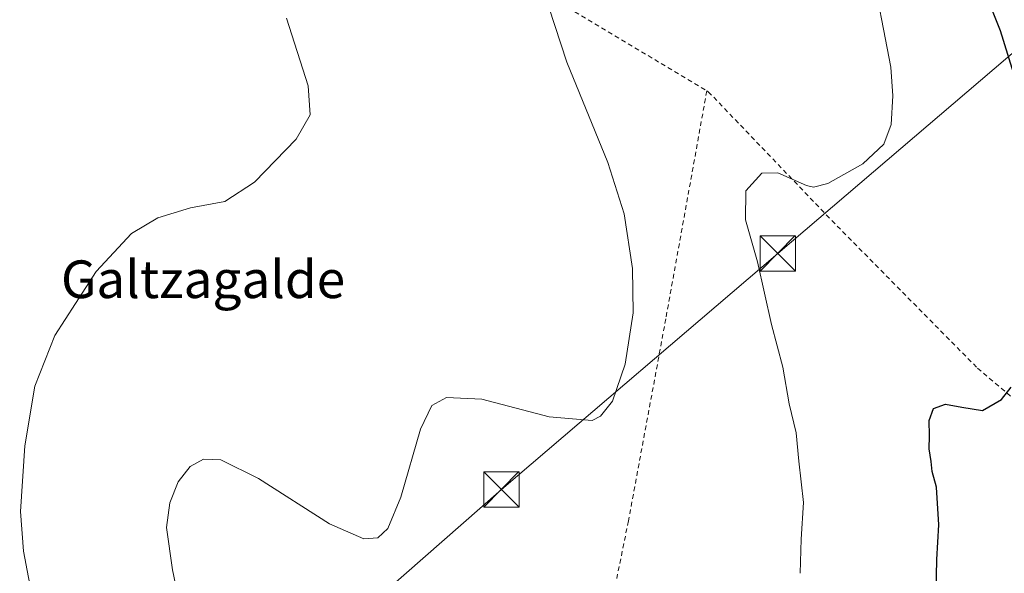
# Model space of a CAD drawing. Units: metres. Extents: x 606943 to 610402, y 4761655 to 4764022.
# Drawn here: x 609972 to 610182, y 4762287 to 4762405 of the extents above; entities that cross this region are included whole.
import ezdxf
from ezdxf.enums import TextEntityAlignment as Align

# ---------------------------------------------------------------- set-up
doc = ezdxf.new("R2010")
doc.units = ezdxf.units.M
doc.header["$MEASUREMENT"] = 0
doc.linetypes.add('DGN Style 2', pattern=[1.6480167562047852, 0.988810053722871, -0.6592067024819142])
for name, color, linetype, lineweight in [('Alambrada', 7, 'DGN Style 2', 0), ('Cima', 7, 'Continuous', 0), ('Curva de nivel maestra', 30, 'Continuous', 30), ('Curva de nivel normal', 30, 'Continuous', 0), ('Tendido', 6, 'Continuous', 0), ('Texto cartográfico', 7, 'Continuous', 0), ('Torre de tendido puntual', 7, 'Continuous', 0)]:
    doc.layers.add(name, color=color, linetype=linetype, lineweight=lineweight)
doc.styles.add('Style-Arial', font='txt')

# ---------------------------------------------------------------- blocks, each defined once
blk = doc.blocks.new('5TTEND')
at = {"layer": 'Cima', "color": 7, "linetype": 'Continuous', "lineweight": 0}
for p, q in [((-0.375, 0.3754), (0.375, -0.3746)), ((0.3720000000000001, 0.3784000000000001), (-0.3720000000000001, -0.3776))]:
    blk.add_line(p, q, dxfattribs=at)
at = {"layer": 'Cima', "color": 7, "linetype": 'Continuous', "lineweight": 0, "flags": 128}
blk.add_lwpolyline([(-0.375, -0.3746), (0.375, -0.3746), (0.375, 0.3754), (-0.375, 0.3754), (-0.3720000000000001, -0.3776)], dxfattribs=at)

msp = doc.modelspace()

# ---------------------------------------------------------------- linework, layer by layer
at = {"layer": 'Alambrada', "color": 7, "linetype": 'DGN Style 2', "lineweight": 0}
for points in [[(609969.1901000004, 4762476.2601, 571.6499999999943), (609993.8101000005, 4762463.460100001, 559.5467000000062), (610031.6700999998, 4762441.470100001, 560.8791999999958), (610077.7600999996, 4762414.050100001, 564.7146999999968), (610118.5500999996, 4762389.6601, 569.3389000000025)], [(610118.5500999996, 4762389.6601, 569.3389000000025), (610109.8300999999, 4762341.210100001, 566.2087999999932), (610101.8901000004, 4762298.270099999, 567.7535999999964), (610092.5500999996, 4762252.4001, 569.0142000000051), (610077.1901000004, 4762172.0701, 565.1340000000055), (610070.6201, 4762135.840100001, 565.1475999999967), (610061.8201000001, 4762092.3201, 567.2400000000052)], [(610118.5500999996, 4762389.6601, 569.3389000000025), (610118.8701, 4762389.4801, 569.406099999993), (610145.1201, 4762362.100099999, 574.6717999999964), (610176.1101000002, 4762330.710100001, 574.4870999999986), (610192.0100999996, 4762317.200099999, 576.7914000000019), (610196.1901000004, 4762308.5101, 577.9370999999956), (610200.1201, 4762296.600099999, 578.5075999999972)]]:
    msp.add_polyline3d(points, dxfattribs=at)
at = {"layer": 'Curva de nivel maestra', "color": 30, "linetype": 'Continuous', "lineweight": 30, "elevation": 575, "flags": 128}
for points in [[(610185.9299999997, 4762386.370100001), (610180.9699999997, 4762402.380100001), (610177.6799999997, 4762410.7501)], [(610167.2800000003, 4762279.7501), (610167.4600000001, 4762290.0801), (610167.8799999999, 4762297.420100001), (610167.3799999999, 4762305.420100001), (610166.4500000002, 4762308.7501), (610166.2400000002, 4762310.9001), (610165.7999999998, 4762313.5801), (610165.9100000003, 4762316.3201), (610165.8399999999, 4762319.5801), (610166.7300000006, 4762322.140100001), (610169.3300000001, 4762323.050100001), (610172.7699999996, 4762322.4301), (610177.1799999997, 4762321.7301), (610181.2400000002, 4762324.030099999), (610183.2800000003, 4762326.690099999)]]:
    msp.add_lwpolyline(points, dxfattribs=at)
at = {"layer": 'Curva de nivel normal', "color": 30, "linetype": 'Continuous', "lineweight": 0, "flags": 128}
for points, elevation in [([(610138.4000000004, 4762287.109999999), (610138.5999999996, 4762294.34), (610139.1200000001, 4762302.189999999), (610138.1200000001, 4762310.980000001), (610137.5499999998, 4762316.939999999), (610136.0899999999, 4762323.130000001), (610134.7199999997, 4762330.91), (610132.3399999999, 4762339.99), (610129.2999999998, 4762353.33), (610126.7999999998, 4762362.230000001), (610126.8200000003, 4762368.369999999), (610130.2300000006, 4762372.130000001), (610133.6799999997, 4762372.26), (610139.7599999999, 4762369.539999999), (610141.2699999996, 4762369.16), (610144.3099999996, 4762369.980000001), (610151.7599999999, 4762374.17), (610156.2100000001, 4762378.300000001), (610157.7400000002, 4762382.49), (610158.1399999997, 4762388.619999999), (610157.6600000003, 4762394.680000001), (610153.3399999999, 4762417.119999999)], 570), ([(610009.7599999999, 4762264.800000001), (610004.9199999999, 4762287.859999999), (610003.6900000004, 4762296.859999999), (610004.3600000005, 4762302.060000001), (610006.1699999999, 4762306.560000001), (610008.7000000002, 4762309.82), (610011.54, 4762311.359999999), (610015.1799999997, 4762311.26), (610023.1900000004, 4762307.25), (610038.2999999998, 4762297.619999999), (610045.6299999999, 4762294.449999999), (610048.5800000001, 4762294.65), (610050.7400000002, 4762296.65), (610053.5099999999, 4762303.32), (610057.6900000004, 4762317.75), (610060.0700000003, 4762322.75), (610063.2100000001, 4762324.49), (610070.6799999997, 4762324.16), (610085.04, 4762320.34), (610094.1399999997, 4762319.609999999), (610095.9199999999, 4762320.480000001), (610098.4800000006, 4762323.67), (610101.1600000003, 4762331.58), (610102.9100000003, 4762342.480000001), (610102.7699999996, 4762351.880000001), (610100.9900000002, 4762363.550000001), (610097.5300000003, 4762374.449999999), (610088.7599999999, 4762395.75), (610084.9299999997, 4762407.42)], 565), ([(610029.2000000002, 4762405.08), (610033.7599999999, 4762390.699999999), (610034.2300000006, 4762384.550000001), (610031.2300000006, 4762379.369999999), (610022.3399999999, 4762370.25), (610016.0800000001, 4762366.140000001), (610008.79, 4762364.82), (610001.8200000003, 4762362.699999999), (609996.2199999997, 4762359.32), (609988.7199999997, 4762351.26), (609979.9000000004, 4762337.680000001), (609975.6699999999, 4762326.92), (609973.5300000003, 4762314.180000001), (609972.6299999999, 4762300.220000001), (609973.2599999999, 4762291.84), (609975.0700000003, 4762282.109999999)], 560)]:
    msp.add_lwpolyline(points, dxfattribs=dict(at, elevation=elevation))
at = {"layer": 'Tendido', "color": 6, "linetype": 'Continuous', "lineweight": 0}
msp.add_polyline3d([(610199.9600000001, 4762411.779999999, 580.459600000002), (610133.6299999999, 4762355.109999999, 571.588699999993), (610074.8899999997, 4762304.949999999, 566.6680000000051), (610016.6632000003, 4762253.856799999, 566.6618000000017), (609923.5599999996, 4762172.16, 559.4594999999972), (609831.3899999997, 4762092.560000001, 556.1894999999931), (609766.4588000001, 4762035.288000001, 555.3144999999931), (609676.6100000005, 4761957.01, 554.9890000000014), (609591.1962000001, 4761881.4782, 553.9747000000061), (609519.2100000001, 4761820.039999999, 554.6134000000021), (609448.2637, 4761767.758099999, 551.5301000000036), (609373.5499999998, 4761712.699999999, 552.6607999999978), (609340.4364999998, 4761692.2827, 550.5813000000053)], dxfattribs=at)

# ---------------------------------------------------------------- block references
at = {"layer": 'Torre de tendido puntual', "color": 7, "linetype": 'Continuous', "lineweight": 0, "xscale": 10, "yscale": 10, "zscale": 10}
for p in [(610133.6299999999, 4762355.109999999, 571.588699999993), (610074.8899999997, 4762304.949999999, 566.6680000000051)]:
    msp.add_blockref('5TTEND', p, dxfattribs=at)

# ---------------------------------------------------------------- texts
at = {"layer": 'Texto cartográfico', "color": 7, "linetype": 'Continuous', "lineweight": 0, "style": 'Style-Arial'}
msp.add_text('Galtzagalde', height=8, dxfattribs=at).set_placement((610011.4345731706, 4762349.610149999), align=Align.MIDDLE_CENTER)

doc.saveas('drawing.dxf')
